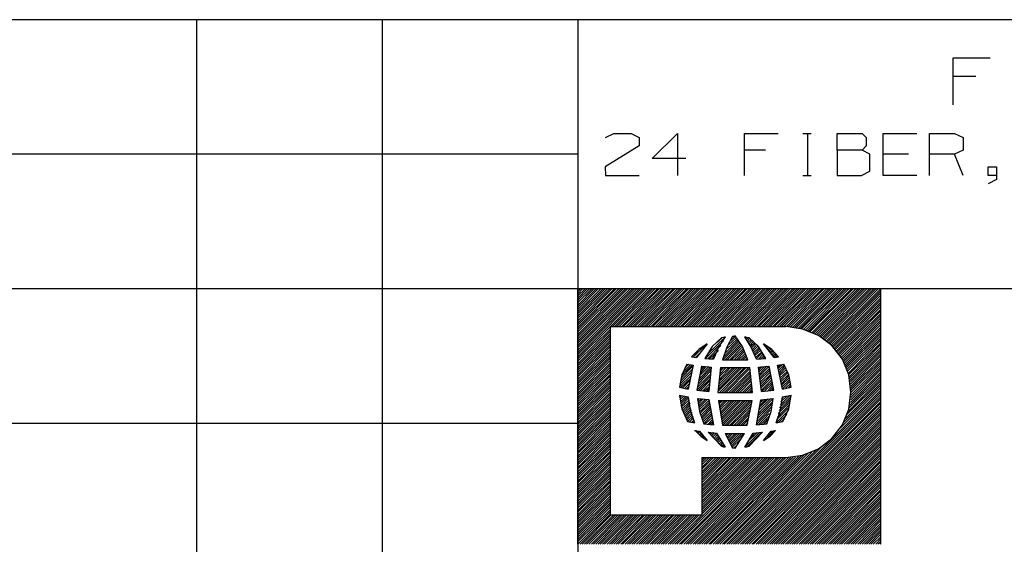
# Model space of a CAD drawing. Extents: x 0 to 11, y 0 to 8.5.
# Drawn here: x 5.3 to 7.3, y 1.5 to 2.5 of the extents above; entities that cross this region are included whole.
import ezdxf

# ---------------------------------------------------------------- set-up
doc = ezdxf.new("R2010")
doc.units = 0
doc.layers.get('0').update_dxf_attribs({"linetype": 'CONTINUOUS'})

msp = doc.modelspace()

# ---------------------------------------------------------------- linework, layer by layer
for p, q in [((6.4705, 2.5246), (0.3012, 2.5246)), ((5.7028, 2.5246), (5.7028, 0.25)), ((6.0768, 2.5246), (6.0768, 0.25)), ((6.4705, 2.5246), (6.4705, 0.25)), ((10.75, 2.5246), (6.4705, 2.5246)), ((7.2264, 2.3533), (7.2264, 2.4478)), ((7.2264, 2.4478), (7.3012, 2.4478)), ((7.2726, 2.4104), (7.2264, 2.4104)), ((6.5266, 2.2874), (6.5433, 2.2953)), ((6.5433, 2.2953), (6.5778, 2.2953)), ((6.5778, 2.2953), (6.5945, 2.2874)), ((6.5945, 2.2874), (6.5945, 2.2707)), ((6.6201, 2.2451), (6.6713, 2.2953)), ((6.6713, 2.2953), (6.6713, 2.2106)), ((6.8061, 2.2106), (6.8061, 2.2953)), ((6.8061, 2.2953), (6.874, 2.2953)), ((6.9242, 2.2953), (6.9409, 2.2953)), ((6.9331, 2.2953), (6.9331, 2.2106)), ((6.9931, 2.2618), (6.9931, 2.2953)), ((6.9931, 2.2953), (7.0433, 2.2953)), ((7.0433, 2.2953), (7.0512, 2.2874)), ((7.0512, 2.2874), (7.0512, 2.2707)), ((7.0856, 2.2106), (7.0856, 2.2953)), ((7.0856, 2.2953), (7.1535, 2.2953)), ((7.1791, 2.2106), (7.1791, 2.2953)), ((7.1791, 2.2953), (7.2293, 2.2953)), ((7.2293, 2.2953), (7.247, 2.2874)), ((7.247, 2.2874), (7.247, 2.2618)), ((6.5945, 2.2707), (6.5256, 2.2283)), ((6.8484, 2.2618), (6.8061, 2.2618)), ((7.0433, 2.2618), (6.9931, 2.2618)), ((6.9931, 2.2618), (6.9931, 2.2106)), ((7.0512, 2.2707), (7.0433, 2.2618)), ((7.0591, 2.2539), (7.0433, 2.2618)), ((7.247, 2.2618), (7.2293, 2.2539)), ((6.4705, 2.2539), (0.3012, 2.2539)), ((6.688, 2.2451), (6.6201, 2.2451)), ((7.0591, 2.2195), (7.0591, 2.2539)), ((7.1368, 2.2539), (7.0856, 2.2539)), ((7.2293, 2.2539), (7.1791, 2.2539)), ((7.247, 2.2106), (7.2293, 2.2539)), ((6.5256, 2.2283), (6.5266, 2.2106)), ((7.2972, 2.2106), (7.2972, 2.2283)), ((7.2972, 2.2283), (7.314, 2.2283)), ((7.314, 2.2283), (7.314, 2.2028)), ((6.5266, 2.2106), (6.5945, 2.2106)), ((6.9242, 2.2106), (6.9409, 2.2106)), ((6.9931, 2.2106), (7.0423, 2.2106)), ((7.0423, 2.2106), (7.0591, 2.2195)), ((7.1535, 2.2106), (7.0856, 2.2106)), ((7.314, 2.2106), (7.2972, 2.2106)), ((7.314, 2.2028), (7.2972, 2.1939)), ((6.4705, 1.9823), (0.3012, 1.9823)), ((6.4705, 1.877), (6.5758, 1.9823)), ((6.4705, 1.8819), (6.5709, 1.9823)), ((6.4705, 1.9636), (6.4892, 1.9823)), ((6.4705, 1.8642), (6.5896, 1.9823)), ((6.4705, 1.8543), (6.5984, 1.9823)), ((6.4705, 1.8593), (6.5945, 1.9823)), ((6.4705, 1.9724), (6.4803, 1.9823)), ((6.4705, 1.9774), (6.4764, 1.9823)), ((6.4705, 1.9006), (6.5531, 1.9823)), ((6.4705, 1.873), (6.5807, 1.9823)), ((6.4705, 1.8957), (6.5581, 1.9823)), ((6.4705, 1.9409), (6.5118, 1.9823)), ((6.4705, 1.936), (6.5167, 1.9823)), ((6.4705, 1.8907), (6.562, 1.9823)), ((6.4705, 1.9134), (6.5394, 1.9823)), ((6.4705, 1.9498), (6.503, 1.9823)), ((6.4705, 1.9596), (6.4941, 1.9823)), ((6.4705, 1.4685), (6.4705, 1.9823)), ((6.4705, 1.9232), (6.5305, 1.9823)), ((6.4705, 1.9045), (6.5482, 1.9823)), ((6.4705, 1.9459), (6.5079, 1.9823)), ((6.4705, 1.9547), (6.499, 1.9823)), ((6.4705, 1.9321), (6.5217, 1.9823)), ((10.75, 1.9823), (6.4705, 1.9823)), ((6.4705, 1.9094), (6.5443, 1.9823)), ((6.4705, 1.8681), (6.5846, 1.9823)), ((6.4705, 1.8455), (6.6073, 1.9823)), ((6.4705, 1.9183), (6.5354, 1.9823)), ((6.4705, 1.9685), (6.4852, 1.9823)), ((6.4705, 1.8868), (6.5669, 1.9823)), ((6.4705, 1.8504), (6.6033, 1.9823)), ((6.4705, 1.9272), (6.5256, 1.9823)), ((6.5364, 1.9065), (6.6122, 1.9823)), ((6.5404, 1.9065), (6.6171, 1.9823)), ((6.5453, 1.9065), (6.6211, 1.9823)), ((6.5492, 1.9065), (6.626, 1.9823)), ((6.5541, 1.9065), (6.6309, 1.9823)), ((6.5591, 1.9065), (6.6348, 1.9823)), ((6.563, 1.9065), (6.6398, 1.9823)), ((6.5679, 1.9065), (6.6437, 1.9823)), ((6.5728, 1.9065), (6.6486, 1.9823)), ((6.5768, 1.9065), (6.6535, 1.9823)), ((6.5817, 1.9065), (6.6575, 1.9823)), ((6.5856, 1.9065), (6.6624, 1.9823)), ((6.5906, 1.9065), (6.6663, 1.9823)), ((6.5955, 1.9065), (6.6713, 1.9823)), ((6.5994, 1.9065), (6.6762, 1.9823)), ((6.6043, 1.9065), (6.6801, 1.9823)), ((6.6083, 1.9065), (6.685, 1.9823)), ((6.6132, 1.9065), (6.69, 1.9823)), ((6.6181, 1.9065), (6.6939, 1.9823)), ((6.622, 1.9065), (6.6988, 1.9823)), ((6.627, 1.9065), (6.7028, 1.9823)), ((6.6319, 1.9065), (6.7077, 1.9823)), ((6.6358, 1.9065), (6.7126, 1.9823)), ((6.6407, 1.9065), (6.7165, 1.9823)), ((6.6447, 1.9065), (6.7215, 1.9823)), ((6.6496, 1.9065), (6.7264, 1.9823)), ((6.6545, 1.9065), (6.7303, 1.9823)), ((6.6585, 1.9065), (6.7352, 1.9823)), ((6.6634, 1.9065), (6.7392, 1.9823)), ((6.6673, 1.9065), (6.7441, 1.9823)), ((6.6722, 1.9065), (6.749, 1.9823)), ((6.6772, 1.9065), (6.753, 1.9823)), ((6.6811, 1.9065), (6.7579, 1.9823)), ((6.686, 1.9065), (6.7618, 1.9823)), ((6.6909, 1.9065), (6.7667, 1.9823)), ((6.6949, 1.9065), (6.7717, 1.9823)), ((6.6998, 1.9065), (6.7756, 1.9823)), ((6.7037, 1.9065), (6.7805, 1.9823)), ((6.7087, 1.9065), (6.7854, 1.9823)), ((6.7136, 1.9065), (6.7894, 1.9823)), ((6.7175, 1.9065), (6.7943, 1.9823)), ((6.7224, 1.9065), (6.7982, 1.9823)), ((6.7264, 1.9065), (6.8031, 1.9823)), ((6.7313, 1.9065), (6.8081, 1.9823)), ((6.7362, 1.9065), (6.812, 1.9823)), ((6.7402, 1.9065), (6.8169, 1.9823)), ((6.7451, 1.9065), (6.8209, 1.9823)), ((6.749, 1.9065), (6.8258, 1.9823)), ((6.7539, 1.9065), (6.8307, 1.9823)), ((6.7589, 1.9065), (6.8346, 1.9823)), ((6.7628, 1.9065), (6.8396, 1.9823)), ((6.7677, 1.9065), (6.8445, 1.9823)), ((6.7726, 1.9065), (6.8484, 1.9823)), ((6.7766, 1.9065), (6.8533, 1.9823)), ((6.7815, 1.9065), (6.8573, 1.9823)), ((6.7854, 1.9065), (6.8622, 1.9823)), ((6.7904, 1.9065), (6.8671, 1.9823)), ((6.7953, 1.9065), (6.8711, 1.9823)), ((6.7992, 1.9065), (6.876, 1.9823)), ((6.8041, 1.9065), (6.8809, 1.9823)), ((6.8081, 1.9065), (6.8848, 1.9823)), ((6.813, 1.9065), (6.8898, 1.9823)), ((6.8179, 1.9065), (6.8937, 1.9823)), ((6.8219, 1.9065), (6.8986, 1.9823)), ((6.8268, 1.9065), (6.9035, 1.9823)), ((6.8317, 1.9065), (6.9075, 1.9823)), ((6.8356, 1.9065), (6.9124, 1.9823)), ((6.8406, 1.9065), (6.9163, 1.9823)), ((6.8445, 1.9065), (6.9213, 1.9823)), ((6.8494, 1.9065), (6.9262, 1.9823)), ((6.8543, 1.9065), (6.9301, 1.9823)), ((6.8583, 1.9065), (6.935, 1.9823)), ((6.8632, 1.9065), (6.94, 1.9823)), ((6.8671, 1.9065), (6.9439, 1.9823)), ((6.872, 1.9065), (6.9488, 1.9823)), ((6.877, 1.9065), (6.9528, 1.9823)), ((6.8809, 1.9065), (6.9577, 1.9823)), ((6.8858, 1.9065), (6.9626, 1.9823)), ((6.8907, 1.9065), (6.9665, 1.9823)), ((6.8947, 1.9065), (6.9715, 1.9823)), ((6.8986, 1.9055), (6.9764, 1.9823)), ((6.9035, 1.9055), (6.9803, 1.9823)), ((6.9075, 1.9055), (6.9852, 1.9823)), ((6.9114, 1.9045), (6.9892, 1.9823)), ((6.9154, 1.9035), (6.9941, 1.9823)), ((6.9183, 1.9026), (6.999, 1.9823)), ((6.9222, 1.9026), (7.003, 1.9823)), ((6.9262, 1.9016), (7.0079, 1.9823)), ((6.9291, 1.8996), (7.0118, 1.9823)), ((6.9331, 1.8986), (7.0167, 1.9823)), ((6.936, 1.8976), (7.0217, 1.9823)), ((6.939, 1.8967), (7.0256, 1.9823)), ((6.9429, 1.8947), (7.0305, 1.9823)), ((6.9459, 1.8937), (7.0354, 1.9823)), ((6.9488, 1.8917), (7.0394, 1.9823)), ((6.9518, 1.8907), (7.0443, 1.9823)), ((6.9547, 1.8888), (7.0482, 1.9823)), ((6.9577, 1.8868), (7.0531, 1.9823)), ((6.9606, 1.8858), (7.0581, 1.9823)), ((6.9636, 1.8839), (7.062, 1.9823)), ((6.9656, 1.8819), (7.0669, 1.9823)), ((6.9685, 1.8799), (7.0709, 1.9823)), ((6.9715, 1.878), (7.0758, 1.9823)), ((6.9734, 1.876), (7.0807, 1.9823)), ((6.9764, 1.874), (7.0807, 1.9783)), ((6.9783, 1.872), (7.0807, 1.9744)), ((6.9803, 1.8691), (7.0807, 1.9695)), ((6.9833, 1.8671), (7.0807, 1.9646)), ((7.0807, 1.4685), (7.0807, 1.9823)), ((6.9852, 1.8652), (7.0807, 1.9606)), ((6.9872, 1.8622), (7.0807, 1.9557)), ((6.9892, 1.8602), (7.0807, 1.9518)), ((6.9911, 1.8573), (7.0807, 1.9469)), ((6.9931, 1.8553), (7.0807, 1.9419)), ((6.9951, 1.8524), (7.0807, 1.938)), ((6.997, 1.8504), (7.0807, 1.9331)), ((6.999, 1.8474), (7.0807, 1.9291)), ((7.001, 1.8445), (7.0807, 1.9242)), ((6.4705, 1.8415), (6.5364, 1.9065)), ((6.5364, 1.5266), (6.5364, 1.9065)), ((6.5364, 1.9065), (6.8898, 1.9065)), ((6.9232, 1.9016), (6.8898, 1.9065)), ((7.003, 1.8415), (7.0807, 1.9193)), ((7.0049, 1.8386), (7.0807, 1.9154)), ((7.0059, 1.8356), (7.0807, 1.9104)), ((7.0079, 1.8327), (7.0807, 1.9055)), ((6.4705, 1.8366), (6.5364, 1.9016)), ((6.4705, 1.8317), (6.5364, 1.8976)), ((6.4705, 1.8278), (6.5364, 1.8927)), ((6.4705, 1.8228), (6.5364, 1.8888)), ((6.7323, 1.8514), (6.7667, 1.8848)), ((6.7677, 1.8858), (6.7539, 1.8652)), ((6.7638, 1.8848), (6.7598, 1.8839)), ((6.7677, 1.8858), (6.7638, 1.8848)), ((6.7825, 1.8868), (6.7707, 1.8652)), ((6.7785, 1.878), (6.7874, 1.8868)), ((6.7825, 1.8858), (6.7835, 1.8868)), ((6.7854, 1.8868), (6.7825, 1.8868)), ((6.7874, 1.8878), (6.7854, 1.8868)), ((6.8022, 1.8661), (6.7874, 1.8878)), ((6.8199, 1.8652), (6.8071, 1.8858)), ((6.811, 1.8848), (6.8071, 1.8858)), ((6.8081, 1.8829), (6.81, 1.8848)), ((6.8159, 1.8839), (6.811, 1.8848)), ((6.9557, 1.8888), (6.9232, 1.9016)), ((6.9823, 1.8681), (6.9557, 1.8888)), ((7.0089, 1.8297), (7.0807, 1.9016)), ((7.0108, 1.8268), (7.0807, 1.8967)), ((7.0118, 1.8238), (7.0807, 1.8927)), ((7.0128, 1.8199), (7.0807, 1.8878)), ((6.4705, 1.8189), (6.5364, 1.8839)), ((6.4705, 1.814), (6.5364, 1.8789)), ((6.4705, 1.8091), (6.5364, 1.875)), ((6.4705, 1.8051), (6.5364, 1.8701)), ((6.4705, 1.8002), (6.5364, 1.8661)), ((6.7037, 1.8455), (6.7293, 1.8711)), ((6.7313, 1.872), (6.7096, 1.8445)), ((6.7313, 1.872), (6.7146, 1.8602)), ((6.7411, 1.8661), (6.7264, 1.8425)), ((6.7274, 1.8415), (6.7638, 1.878)), ((6.7323, 1.8415), (6.7589, 1.8681)), ((6.7598, 1.8839), (6.7411, 1.8661)), ((6.7539, 1.8652), (6.7441, 1.8406)), ((6.751, 1.875), (6.7608, 1.8839)), ((6.7707, 1.8652), (6.7618, 1.8396)), ((6.7628, 1.8396), (6.7963, 1.873)), ((6.7648, 1.8455), (6.7943, 1.876)), ((6.7677, 1.8533), (6.7923, 1.878)), ((6.7677, 1.8396), (6.7982, 1.8701)), ((6.7717, 1.8622), (6.7913, 1.8809)), ((6.7717, 1.8396), (6.7992, 1.8671)), ((6.7746, 1.8701), (6.7894, 1.8839)), ((6.813, 1.8396), (6.8022, 1.8661)), ((6.81, 1.8799), (6.814, 1.8839)), ((6.812, 1.877), (6.8169, 1.8829)), ((6.813, 1.874), (6.8189, 1.8799)), ((6.815, 1.8711), (6.8209, 1.878)), ((6.8346, 1.8661), (6.8159, 1.8839)), ((6.8169, 1.8681), (6.8238, 1.876)), ((6.8179, 1.8661), (6.8258, 1.873)), ((6.8199, 1.8632), (6.8278, 1.8711)), ((6.8307, 1.8406), (6.8199, 1.8652)), ((6.8209, 1.8593), (6.8297, 1.8681)), ((6.8228, 1.8563), (6.8327, 1.8661)), ((6.8494, 1.8425), (6.8346, 1.8661)), ((6.8661, 1.8445), (6.8445, 1.872)), ((6.8612, 1.8602), (6.8445, 1.872)), ((6.8455, 1.8701), (6.8465, 1.8711)), ((6.8474, 1.8681), (6.8494, 1.8691)), ((6.8494, 1.8652), (6.8514, 1.8671)), ((6.8514, 1.8632), (6.8543, 1.8652)), ((7.0039, 1.8406), (6.9823, 1.8681)), ((7.0138, 1.8169), (7.0807, 1.8829)), ((7.0157, 1.813), (7.0807, 1.8789)), ((7.0167, 1.81), (7.0807, 1.874)), ((7.0177, 1.8061), (7.0807, 1.8701)), ((7.0177, 1.8022), (7.0807, 1.8652)), ((6.4705, 1.7953), (6.5364, 1.8612)), ((6.4705, 1.7913), (6.5364, 1.8563)), ((6.4705, 1.7864), (6.5364, 1.8524)), ((6.4705, 1.7825), (6.5364, 1.8474)), ((6.7146, 1.8602), (6.6998, 1.8455)), ((6.6998, 1.8455), (6.7096, 1.8445)), ((6.7047, 1.8504), (6.7116, 1.8573)), ((6.7077, 1.8445), (6.7185, 1.8553)), ((6.7362, 1.8415), (6.7539, 1.8583)), ((6.7402, 1.8406), (6.748, 1.8494)), ((6.7766, 1.8396), (6.8012, 1.8642)), ((6.7805, 1.8396), (6.8031, 1.8612)), ((6.7854, 1.8396), (6.8041, 1.8583)), ((6.7904, 1.8396), (6.8051, 1.8553)), ((6.7943, 1.8396), (6.8071, 1.8514)), ((6.7992, 1.8396), (6.8081, 1.8484)), ((6.8031, 1.8396), (6.81, 1.8455)), ((6.8238, 1.8533), (6.8346, 1.8632)), ((6.8258, 1.8504), (6.8366, 1.8612)), ((6.8268, 1.8474), (6.8386, 1.8583)), ((6.8287, 1.8445), (6.8406, 1.8553)), ((6.8297, 1.8415), (6.8415, 1.8533)), ((6.8346, 1.8406), (6.8435, 1.8504)), ((6.8396, 1.8415), (6.8455, 1.8474)), ((6.8445, 1.8415), (6.8474, 1.8455)), ((6.8533, 1.8602), (6.8573, 1.8632)), ((6.8553, 1.8573), (6.8593, 1.8612)), ((6.8573, 1.8553), (6.8622, 1.8593)), ((6.8593, 1.8524), (6.8642, 1.8573)), ((6.875, 1.8455), (6.8612, 1.8602)), ((6.8612, 1.8494), (6.8671, 1.8553)), ((6.8632, 1.8474), (6.8691, 1.8524)), ((6.8652, 1.8445), (6.8711, 1.8504)), ((6.8661, 1.8445), (6.875, 1.8455)), ((6.8701, 1.8445), (6.873, 1.8484)), ((6.875, 1.8455), (6.875, 1.8455)), ((7.0187, 1.7982), (7.0807, 1.8602)), ((7.0197, 1.7953), (7.0807, 1.8563)), ((7.0197, 1.7904), (7.0807, 1.8514)), ((7.0207, 1.7864), (7.0807, 1.8474)), ((6.4705, 1.7776), (6.5364, 1.8435)), ((6.4705, 1.7726), (6.5364, 1.8386)), ((6.4705, 1.7687), (6.5364, 1.8337)), ((6.4705, 1.7638), (6.5364, 1.8297)), ((6.4705, 1.7598), (6.5364, 1.8248)), ((6.6781, 1.8022), (6.7018, 1.8258)), ((6.69, 1.8307), (6.6801, 1.8091)), ((6.6801, 1.8081), (6.7018, 1.8297)), ((6.6831, 1.815), (6.6978, 1.8297)), ((6.686, 1.8228), (6.6939, 1.8307)), ((6.69, 1.8307), (6.7028, 1.8287)), ((6.7028, 1.8287), (6.6929, 1.7805)), ((6.7195, 1.8268), (6.7106, 1.7785)), ((6.7156, 1.8022), (6.7382, 1.8248)), ((6.7165, 1.8081), (6.7343, 1.8258)), ((6.7175, 1.813), (6.7293, 1.8258)), ((6.7185, 1.8189), (6.7254, 1.8258)), ((6.7195, 1.8268), (6.7392, 1.8248)), ((6.7195, 1.8238), (6.7215, 1.8268)), ((6.7264, 1.8425), (6.7441, 1.8406)), ((6.7392, 1.8248), (6.7343, 1.7756)), ((6.7618, 1.8396), (6.813, 1.8396)), ((6.8081, 1.8396), (6.811, 1.8425)), ((6.813, 1.8396), (6.813, 1.8396)), ((6.8307, 1.8406), (6.8494, 1.8425)), ((6.8346, 1.8248), (6.8563, 1.8268)), ((6.8346, 1.8238), (6.8366, 1.8248)), ((6.8406, 1.7756), (6.8346, 1.8248)), ((6.8356, 1.8189), (6.8415, 1.8258)), ((6.8356, 1.815), (6.8465, 1.8258)), ((6.8366, 1.8071), (6.8563, 1.8268)), ((6.8366, 1.811), (6.8514, 1.8268)), ((6.8494, 1.8425), (6.8494, 1.8425)), ((6.8652, 1.7785), (6.8563, 1.8268)), ((6.873, 1.8287), (6.8858, 1.8307)), ((6.8829, 1.7805), (6.873, 1.8287)), ((6.874, 1.8219), (6.8839, 1.8307)), ((6.874, 1.8258), (6.878, 1.8297)), ((6.875, 1.8179), (6.8868, 1.8297)), ((6.876, 1.814), (6.8878, 1.8268)), ((6.8957, 1.8091), (6.8858, 1.8307)), ((7.0167, 1.8091), (7.0039, 1.8406)), ((7.0207, 1.7825), (7.0807, 1.8425)), ((7.0207, 1.7785), (7.0807, 1.8376)), ((7.0207, 1.7736), (7.0807, 1.8337)), ((7.0207, 1.7687), (7.0807, 1.8287)), ((6.4705, 1.7549), (6.5364, 1.8199)), ((6.4705, 1.75), (6.5364, 1.8159)), ((6.4705, 1.7461), (6.5364, 1.811)), ((6.4705, 1.7411), (6.5364, 1.8071)), ((6.6801, 1.8091), (6.6752, 1.7844)), ((6.6752, 1.7854), (6.6988, 1.8081)), ((6.6762, 1.7904), (6.6998, 1.814)), ((6.6772, 1.7963), (6.7008, 1.8199)), ((6.7116, 1.7795), (6.7372, 1.8061)), ((6.7126, 1.7854), (6.7382, 1.811)), ((6.7136, 1.7913), (6.7382, 1.8169)), ((6.7146, 1.7963), (6.7392, 1.8219)), ((6.7579, 1.8238), (6.753, 1.7736)), ((6.753, 1.7756), (6.8012, 1.8238)), ((6.7539, 1.7854), (6.7923, 1.8238)), ((6.7539, 1.7805), (6.7972, 1.8238)), ((6.7549, 1.7904), (6.7874, 1.8238)), ((6.7549, 1.7953), (6.7835, 1.8238)), ((6.7559, 1.8061), (6.7746, 1.8238)), ((6.7559, 1.8002), (6.7785, 1.8238)), ((6.7559, 1.7736), (6.8061, 1.8238)), ((6.7569, 1.811), (6.7697, 1.8238)), ((6.7569, 1.8159), (6.7648, 1.8238)), ((6.7579, 1.8238), (6.8169, 1.8238)), ((6.7579, 1.8209), (6.7608, 1.8238)), ((6.7608, 1.7736), (6.81, 1.8238)), ((6.7657, 1.7736), (6.815, 1.8238)), ((6.7697, 1.7736), (6.8169, 1.8219)), ((6.7746, 1.7736), (6.8179, 1.8169)), ((6.7795, 1.7736), (6.8179, 1.813)), ((6.7835, 1.7736), (6.8189, 1.8091)), ((6.7884, 1.7736), (6.8189, 1.8051)), ((6.8228, 1.7736), (6.8169, 1.8238)), ((6.8376, 1.8031), (6.8573, 1.8228)), ((6.8376, 1.7992), (6.8573, 1.8189)), ((6.8386, 1.7953), (6.8583, 1.815)), ((6.8386, 1.7904), (6.8593, 1.811)), ((6.8396, 1.7864), (6.8593, 1.8071)), ((6.877, 1.811), (6.8898, 1.8238)), ((6.877, 1.8071), (6.8907, 1.8199)), ((6.878, 1.8031), (6.8927, 1.8169)), ((6.8789, 1.7992), (6.8937, 1.814)), ((6.8799, 1.7953), (6.8947, 1.81)), ((6.8809, 1.7913), (6.8957, 1.8071)), ((6.9006, 1.7844), (6.8957, 1.8091)), ((7.0207, 1.7746), (7.0167, 1.8091)), ((7.0167, 1.7421), (7.0807, 1.8061)), ((7.0187, 1.748), (7.0807, 1.811)), ((7.0197, 1.7539), (7.0807, 1.815)), ((7.0207, 1.7638), (7.0807, 1.8238)), ((7.0207, 1.7589), (7.0807, 1.8199)), ((6.4705, 1.7362), (6.5364, 1.8022)), ((6.4705, 1.7323), (6.5364, 1.7972)), ((6.4705, 1.7274), (6.5364, 1.7933)), ((6.4705, 1.7234), (6.5364, 1.7884)), ((6.6781, 1.7835), (6.6978, 1.8022)), ((6.6821, 1.7835), (6.6959, 1.7972)), ((6.686, 1.7825), (6.6949, 1.7913)), ((6.69, 1.7815), (6.6939, 1.7854)), ((6.7136, 1.7776), (6.7372, 1.8012)), ((6.7175, 1.7776), (6.7362, 1.7963)), ((6.7215, 1.7766), (6.7352, 1.7904)), ((6.7254, 1.7766), (6.7352, 1.7854)), ((6.7923, 1.7736), (6.8199, 1.8012)), ((6.7972, 1.7736), (6.8199, 1.7972)), ((6.8022, 1.7736), (6.8209, 1.7923)), ((6.8061, 1.7736), (6.8209, 1.7884)), ((6.8396, 1.7825), (6.8602, 1.8031)), ((6.8406, 1.7785), (6.8612, 1.7992)), ((6.8415, 1.7756), (6.8622, 1.7953)), ((6.8465, 1.7766), (6.8622, 1.7913)), ((6.8524, 1.7766), (6.8632, 1.7884)), ((6.8809, 1.7884), (6.8967, 1.8031)), ((6.8819, 1.7844), (6.8976, 1.8002)), ((6.8839, 1.7815), (6.8986, 1.7963)), ((6.8888, 1.7825), (6.8996, 1.7923)), ((6.8947, 1.7835), (6.8996, 1.7884)), ((7.0059, 1.7136), (7.0807, 1.7884)), ((7.0098, 1.7215), (7.0807, 1.7923)), ((7.0128, 1.7293), (7.0807, 1.7972)), ((7.0157, 1.7362), (7.0807, 1.8012)), ((6.4705, 1.7185), (6.5364, 1.7844)), ((6.4705, 1.7136), (6.5364, 1.7795)), ((6.4705, 1.7096), (6.5364, 1.7746)), ((6.4705, 1.7047), (6.5364, 1.7707)), ((6.4705, 1.7008), (6.5364, 1.7657)), ((6.6752, 1.7844), (6.6929, 1.7805)), ((6.6752, 1.7687), (6.6929, 1.7648)), ((6.6752, 1.7687), (6.6801, 1.7411)), ((6.6752, 1.7667), (6.6762, 1.7677)), ((6.6762, 1.7628), (6.6801, 1.7677)), ((6.6762, 1.7589), (6.6841, 1.7667)), ((6.6772, 1.7549), (6.688, 1.7657)), ((6.7106, 1.7785), (6.7343, 1.7756)), ((6.7303, 1.7756), (6.7343, 1.7805)), ((6.753, 1.7736), (6.8228, 1.7736)), ((6.7707, 1.4685), (7.0807, 1.7785)), ((6.7746, 1.4685), (7.0807, 1.7746)), ((6.7795, 1.4685), (7.0807, 1.7697)), ((6.811, 1.7736), (6.8219, 1.7844)), ((6.8159, 1.7736), (6.8219, 1.7805)), ((6.8199, 1.7736), (6.8219, 1.7766)), ((6.8406, 1.7756), (6.8652, 1.7785)), ((6.8573, 1.7776), (6.8642, 1.7844)), ((6.8622, 1.7776), (6.8642, 1.7805)), ((6.877, 1.7431), (6.9006, 1.7657)), ((6.8789, 1.749), (6.8976, 1.7677)), ((6.8799, 1.7549), (6.8917, 1.7667)), ((6.8819, 1.7608), (6.8858, 1.7657)), ((6.8829, 1.7805), (6.9006, 1.7844)), ((6.8829, 1.7648), (6.9006, 1.7687)), ((6.8957, 1.7411), (6.9006, 1.7687)), ((6.999, 1.7018), (7.0807, 1.7835)), ((7.0167, 1.7402), (7.0207, 1.7746)), ((6.4705, 1.6959), (6.5364, 1.7608)), ((6.4705, 1.6909), (6.5364, 1.7569)), ((6.4705, 1.687), (6.5364, 1.752)), ((6.4705, 1.6821), (6.5364, 1.748)), ((6.6772, 1.751), (6.6919, 1.7648)), ((6.6781, 1.747), (6.6939, 1.7628)), ((6.6791, 1.7441), (6.6949, 1.7589)), ((6.6801, 1.7402), (6.6959, 1.7549)), ((6.6821, 1.7372), (6.6969, 1.752)), ((6.6831, 1.7333), (6.6969, 1.748)), ((6.6929, 1.7648), (6.6969, 1.7382)), ((6.7116, 1.7618), (6.7343, 1.7598)), ((6.7116, 1.7618), (6.7116, 1.7618)), ((6.7116, 1.7618), (6.7156, 1.7352)), ((6.7126, 1.7579), (6.7156, 1.7618)), ((6.7136, 1.751), (6.7234, 1.7608)), ((6.7136, 1.7549), (6.7195, 1.7608)), ((6.7146, 1.747), (6.7274, 1.7598)), ((6.7156, 1.7441), (6.7313, 1.7598)), ((6.7165, 1.7402), (6.7343, 1.7579)), ((6.7175, 1.7362), (6.7352, 1.7539)), ((6.7185, 1.7333), (6.7362, 1.75)), ((6.7195, 1.7293), (6.7372, 1.747)), ((6.7343, 1.7598), (6.7441, 1.7087)), ((6.7539, 1.7539), (6.7589, 1.7579)), ((6.7539, 1.7579), (6.7618, 1.7077)), ((6.7539, 1.7579), (6.8219, 1.7579)), ((6.7539, 1.7579), (6.7539, 1.7579)), ((6.7549, 1.75), (6.7628, 1.7579)), ((6.7559, 1.7421), (6.7717, 1.7579)), ((6.7559, 1.7461), (6.7677, 1.7579)), ((6.7569, 1.7382), (6.7766, 1.7579)), ((6.7579, 1.7343), (6.7815, 1.7579)), ((6.7579, 1.7303), (6.7854, 1.7579)), ((6.7589, 1.7264), (6.7904, 1.7579)), ((6.7598, 1.7185), (6.7992, 1.7579)), ((6.7598, 1.7224), (6.7953, 1.7579)), ((6.7608, 1.7146), (6.8041, 1.7579)), ((6.7618, 1.7116), (6.8081, 1.7579)), ((6.7628, 1.7077), (6.813, 1.7579)), ((6.7677, 1.7077), (6.8179, 1.7579)), ((6.7717, 1.7077), (6.8219, 1.7579)), ((6.7766, 1.7077), (6.8209, 1.752)), ((6.7805, 1.7077), (6.8199, 1.7461)), ((6.7844, 1.4685), (7.0807, 1.7648)), ((6.7884, 1.4685), (7.0807, 1.7608)), ((6.7933, 1.4685), (7.0807, 1.7559)), ((6.7982, 1.4685), (7.0807, 1.752)), ((6.8022, 1.4685), (7.0807, 1.747)), ((6.812, 1.7077), (6.8219, 1.7579)), ((6.8307, 1.7087), (6.8396, 1.7589)), ((6.8327, 1.7215), (6.8612, 1.75)), ((6.8337, 1.7274), (6.8632, 1.7559)), ((6.8346, 1.7323), (6.8642, 1.7618)), ((6.8356, 1.7382), (6.8593, 1.7618)), ((6.8366, 1.7441), (6.8543, 1.7608)), ((6.8386, 1.749), (6.8494, 1.7598)), ((6.8396, 1.7589), (6.8642, 1.7618)), ((6.8396, 1.7549), (6.8445, 1.7598)), ((6.8602, 1.7352), (6.8642, 1.7618)), ((6.873, 1.7244), (6.8976, 1.75)), ((6.874, 1.7313), (6.8986, 1.7559)), ((6.876, 1.7372), (6.8996, 1.7608)), ((6.8789, 1.7382), (6.8829, 1.7648)), ((6.4705, 1.6772), (6.5364, 1.7431)), ((6.4705, 1.6732), (6.5364, 1.7382)), ((6.4705, 1.6683), (6.5364, 1.7343)), ((6.4705, 1.6644), (6.5364, 1.7293)), ((6.6801, 1.7411), (6.6919, 1.7156)), ((6.6841, 1.7303), (6.6978, 1.7441)), ((6.686, 1.7274), (6.6988, 1.7411)), ((6.687, 1.7244), (6.6998, 1.7372)), ((6.689, 1.7215), (6.7008, 1.7333)), ((6.69, 1.7185), (6.7018, 1.7293)), ((6.6919, 1.7156), (6.7028, 1.7264)), ((6.6969, 1.7382), (6.7057, 1.7126)), ((6.7156, 1.7352), (6.7244, 1.7106)), ((6.7205, 1.7254), (6.7372, 1.7431)), ((6.7215, 1.7224), (6.7382, 1.7392)), ((6.7224, 1.7185), (6.7392, 1.7352)), ((6.7234, 1.7146), (6.7402, 1.7313)), ((6.7244, 1.7116), (6.7402, 1.7274)), ((6.7854, 1.7077), (6.8189, 1.7411)), ((6.7904, 1.7077), (6.8179, 1.7352)), ((6.7943, 1.7077), (6.8159, 1.7293)), ((6.8071, 1.4685), (7.0807, 1.7421)), ((6.811, 1.4685), (7.0807, 1.7382)), ((6.8159, 1.4685), (7.0807, 1.7333)), ((6.8209, 1.4685), (7.0807, 1.7293)), ((6.8307, 1.7096), (6.8583, 1.7382)), ((6.8317, 1.7156), (6.8602, 1.7441)), ((6.8346, 1.7087), (6.8563, 1.7313)), ((6.8514, 1.7106), (6.8602, 1.7352)), ((6.8701, 1.7126), (6.8789, 1.7382)), ((6.8701, 1.7126), (6.8947, 1.7372)), ((6.8711, 1.7185), (6.8967, 1.7441)), ((6.875, 1.7136), (6.8917, 1.7293)), ((6.8839, 1.7156), (6.8957, 1.7411)), ((7.0039, 1.7087), (7.0167, 1.7402)), ((6.4705, 1.7116), (0.3012, 1.7116)), ((6.4705, 1.6594), (6.5364, 1.7254)), ((6.4705, 1.6545), (6.5364, 1.7205)), ((6.4705, 1.6506), (6.5364, 1.7156)), ((6.4705, 1.6457), (6.5364, 1.7116)), ((6.4705, 1.6417), (6.5364, 1.7067)), ((6.6919, 1.7156), (6.7057, 1.7126)), ((6.6959, 1.7146), (6.7037, 1.7224)), ((6.6998, 1.7136), (6.7047, 1.7185)), ((6.7037, 1.7136), (6.7057, 1.7156)), ((6.7244, 1.7106), (6.7441, 1.7087)), ((6.7274, 1.7106), (6.7411, 1.7234)), ((6.7323, 1.7096), (6.7421, 1.7195)), ((6.7362, 1.7096), (6.7421, 1.7156)), ((6.7402, 1.7087), (6.7431, 1.7126)), ((6.7618, 1.7077), (6.812, 1.7077)), ((6.7992, 1.7077), (6.815, 1.7234)), ((6.8031, 1.7077), (6.814, 1.7185)), ((6.8081, 1.7077), (6.813, 1.7126)), ((6.8248, 1.4685), (7.0807, 1.7244)), ((6.8297, 1.4685), (7.0807, 1.7195)), ((6.8307, 1.7087), (6.8514, 1.7106)), ((6.8337, 1.4685), (7.0807, 1.7156)), ((6.8386, 1.4685), (7.0807, 1.7106)), ((6.8396, 1.7096), (6.8553, 1.7254)), ((6.8435, 1.4685), (7.0807, 1.7057)), ((6.8445, 1.7096), (6.8533, 1.7195)), ((6.8494, 1.7106), (6.8524, 1.7136)), ((6.8701, 1.7126), (6.8839, 1.7156)), ((6.8809, 1.7146), (6.8868, 1.7205)), ((6.9823, 1.6811), (7.0039, 1.7087)), ((6.4705, 1.6368), (6.5364, 1.7018)), ((6.4705, 1.6319), (6.5364, 1.6978)), ((6.4705, 1.628), (6.5364, 1.6929)), ((6.4705, 1.623), (6.5364, 1.689)), ((6.7057, 1.6969), (6.7156, 1.6959)), ((6.7057, 1.6969), (6.7067, 1.6969)), ((6.7067, 1.6969), (6.7185, 1.686)), ((6.7077, 1.6949), (6.7096, 1.6969)), ((6.7106, 1.6929), (6.7136, 1.6959)), ((6.7126, 1.6909), (6.7165, 1.6949)), ((6.7156, 1.6959), (6.7313, 1.6772)), ((6.7156, 1.689), (6.7185, 1.6919)), ((6.7175, 1.686), (6.7205, 1.69)), ((6.7185, 1.686), (6.7313, 1.6772)), ((6.7205, 1.6841), (6.7224, 1.687)), ((6.7333, 1.6939), (6.7598, 1.6654)), ((6.7333, 1.6939), (6.75, 1.6919)), ((6.7333, 1.6939), (6.7343, 1.6939)), ((6.7362, 1.6909), (6.7382, 1.6929)), ((6.7382, 1.689), (6.7421, 1.6929)), ((6.7402, 1.686), (6.7461, 1.6929)), ((6.7421, 1.6841), (6.75, 1.6919)), ((6.7451, 1.6821), (6.752, 1.689)), ((6.747, 1.6791), (6.7539, 1.686)), ((6.75, 1.6919), (6.7677, 1.6634)), ((6.7677, 1.6909), (6.8061, 1.6909)), ((6.7677, 1.6909), (6.7825, 1.6624)), ((6.7677, 1.69), (6.7687, 1.6909)), ((6.7697, 1.687), (6.7736, 1.6909)), ((6.7717, 1.6841), (6.7785, 1.6909)), ((6.7726, 1.6811), (6.7825, 1.6909)), ((6.7746, 1.6781), (6.7874, 1.6909)), ((6.7756, 1.6752), (6.7913, 1.6909)), ((6.7776, 1.6722), (6.7963, 1.6909)), ((6.7785, 1.6693), (6.8012, 1.6909)), ((6.7805, 1.6663), (6.8051, 1.6909)), ((6.7874, 1.6614), (6.8061, 1.6909)), ((6.8071, 1.6634), (6.8366, 1.6929)), ((6.8071, 1.6634), (6.8238, 1.6919)), ((6.812, 1.6644), (6.8415, 1.6939)), ((6.813, 1.6752), (6.8317, 1.6929)), ((6.8159, 1.6654), (6.8425, 1.6939)), ((6.8209, 1.686), (6.8268, 1.6919)), ((6.8238, 1.6919), (6.8425, 1.6939)), ((6.8445, 1.6772), (6.8602, 1.6959)), ((6.8445, 1.6772), (6.8583, 1.686)), ((6.8474, 1.4685), (7.0807, 1.7018)), ((6.8524, 1.4685), (7.0807, 1.6969)), ((6.8524, 1.686), (6.8622, 1.6959)), ((6.8533, 1.6831), (6.8671, 1.6969)), ((6.8573, 1.4685), (7.0807, 1.6929)), ((6.8583, 1.686), (6.8691, 1.6969)), ((6.8602, 1.6959), (6.8691, 1.6969)), ((6.8612, 1.4685), (7.0807, 1.688)), ((6.4705, 1.6191), (6.5364, 1.6841)), ((6.4705, 1.6142), (6.5364, 1.6791)), ((6.4705, 1.6093), (6.5364, 1.6752)), ((6.4705, 1.6053), (6.5364, 1.6703)), ((6.4705, 1.6004), (6.5364, 1.6663)), ((6.7224, 1.6821), (6.7244, 1.685)), ((6.7254, 1.6811), (6.7274, 1.6821)), ((6.7283, 1.6791), (6.7293, 1.6801)), ((6.749, 1.6772), (6.7559, 1.6841)), ((6.751, 1.6742), (6.7569, 1.6811)), ((6.753, 1.6722), (6.7589, 1.6781)), ((6.7559, 1.6703), (6.7608, 1.6752)), ((6.7579, 1.6673), (6.7628, 1.6722)), ((6.7598, 1.6654), (6.7638, 1.6693)), ((6.7638, 1.6644), (6.7657, 1.6663)), ((6.7815, 1.6634), (6.7982, 1.6801)), ((6.7854, 1.6624), (6.7913, 1.6683)), ((6.8661, 1.4685), (7.0807, 1.6831)), ((6.8701, 1.4685), (7.0807, 1.6791)), ((6.875, 1.4685), (7.0807, 1.6742)), ((6.8799, 1.4685), (7.0807, 1.6703)), ((6.9557, 1.6604), (6.9823, 1.6811)), ((6.4705, 1.5955), (6.5364, 1.6614)), ((6.4705, 1.5915), (6.5364, 1.6565)), ((6.4705, 1.5866), (6.5364, 1.6526)), ((6.4705, 1.5827), (6.5364, 1.6476)), ((6.7431, 1.4685), (6.9213, 1.6467)), ((6.748, 1.4685), (6.9272, 1.6486)), ((6.752, 1.4685), (6.9341, 1.6506)), ((6.7569, 1.4685), (6.9419, 1.6535)), ((6.7598, 1.6654), (6.7638, 1.6644)), ((6.7618, 1.4685), (6.9508, 1.6575)), ((6.7638, 1.6644), (6.7677, 1.6634)), ((6.7657, 1.4685), (6.9616, 1.6644)), ((6.7677, 1.6634), (6.7677, 1.6634)), ((6.7825, 1.6624), (6.7854, 1.6624)), ((6.7854, 1.6624), (6.7874, 1.6614)), ((6.8071, 1.6634), (6.811, 1.6644)), ((6.811, 1.6644), (6.8159, 1.6654)), ((6.8839, 1.4685), (7.0807, 1.6654)), ((6.8888, 1.4685), (7.0807, 1.6604)), ((6.8898, 1.6427), (6.9232, 1.6476)), ((6.8927, 1.4685), (7.0807, 1.6565)), ((6.8976, 1.4685), (7.0807, 1.6516)), ((6.9026, 1.4685), (7.0807, 1.6476)), ((6.9232, 1.6476), (6.9557, 1.6604)), ((6.4705, 1.5778), (6.5364, 1.6437)), ((6.4705, 1.5728), (6.5364, 1.6388)), ((6.4705, 1.5689), (6.5364, 1.6339)), ((6.4705, 1.564), (6.5364, 1.6299)), ((6.6663, 1.4685), (6.8396, 1.6427)), ((6.6703, 1.4685), (6.8445, 1.6427)), ((6.6752, 1.4685), (6.8494, 1.6427)), ((6.6791, 1.4685), (6.8533, 1.6427)), ((6.6841, 1.4685), (6.8583, 1.6427)), ((6.689, 1.4685), (6.8622, 1.6427)), ((6.6929, 1.4685), (6.8671, 1.6427)), ((6.6978, 1.4685), (6.872, 1.6427)), ((6.7028, 1.4685), (6.876, 1.6427)), ((6.7067, 1.4685), (6.8809, 1.6427)), ((6.7116, 1.4685), (6.8858, 1.6427)), ((6.7156, 1.4685), (6.8898, 1.6427)), ((6.7205, 1.6053), (6.7579, 1.6427)), ((6.7205, 1.6417), (6.7215, 1.6427)), ((6.7205, 1.5551), (6.8081, 1.6427)), ((6.7205, 1.5827), (6.7805, 1.6427)), ((6.7205, 1.6427), (6.7205, 1.5266)), ((6.7205, 1.564), (6.7992, 1.6427)), ((6.7205, 1.5374), (6.8258, 1.6427)), ((6.7205, 1.4685), (6.8947, 1.6427)), ((6.7205, 1.5512), (6.813, 1.6427)), ((6.7205, 1.5738), (6.7904, 1.6427)), ((6.7205, 1.5915), (6.7717, 1.6427)), ((6.7205, 1.6004), (6.7628, 1.6427)), ((6.7205, 1.6102), (6.7539, 1.6427)), ((6.7205, 1.5463), (6.8169, 1.6427)), ((6.7205, 1.5325), (6.8307, 1.6427)), ((6.7205, 1.5689), (6.7943, 1.6427)), ((6.7205, 1.6427), (6.8898, 1.6427)), ((6.7205, 1.6142), (6.749, 1.6427)), ((6.7205, 1.5413), (6.8219, 1.6427)), ((6.7205, 1.56), (6.8031, 1.6427)), ((6.7205, 1.5965), (6.7667, 1.6427)), ((6.7205, 1.628), (6.7352, 1.6427)), ((6.7205, 1.623), (6.7402, 1.6427)), ((6.7205, 1.5778), (6.7854, 1.6427)), ((6.7205, 1.6329), (6.7303, 1.6427)), ((6.7205, 1.5285), (6.8356, 1.6427)), ((6.7205, 1.5866), (6.7766, 1.6427)), ((6.7205, 1.6191), (6.7441, 1.6427)), ((6.7205, 1.6368), (6.7264, 1.6427)), ((6.7254, 1.4685), (6.8996, 1.6427)), ((6.7293, 1.4685), (6.9045, 1.6437)), ((6.7343, 1.4685), (6.9094, 1.6437)), ((6.7382, 1.4685), (6.9154, 1.6447)), ((6.9065, 1.4685), (7.0807, 1.6427)), ((6.9114, 1.4685), (7.0807, 1.6378)), ((6.9163, 1.4685), (7.0807, 1.6339)), ((6.9203, 1.4685), (7.0807, 1.6289)), ((6.4705, 1.56), (6.5364, 1.625)), ((6.4705, 1.5551), (6.5364, 1.6201)), ((6.4705, 1.5502), (6.5364, 1.6161)), ((6.4705, 1.5463), (6.5364, 1.6112)), ((6.4705, 1.5413), (6.5364, 1.6073)), ((6.9252, 1.4685), (7.0807, 1.624)), ((6.9291, 1.4685), (7.0807, 1.6201)), ((6.9341, 1.4685), (7.0807, 1.6152)), ((6.939, 1.4685), (7.0807, 1.6112)), ((6.4705, 1.5364), (6.5364, 1.6024)), ((6.4705, 1.5325), (6.5364, 1.5974)), ((6.4705, 1.5276), (6.5364, 1.5935)), ((6.4705, 1.5236), (6.5364, 1.5886)), ((6.9429, 1.4685), (7.0807, 1.6063)), ((6.9478, 1.4685), (7.0807, 1.6014)), ((6.9528, 1.4685), (7.0807, 1.5974)), ((6.9567, 1.4685), (7.0807, 1.5925)), ((6.9616, 1.4685), (7.0807, 1.5886)), ((6.4705, 1.5187), (6.5364, 1.5846)), ((6.4705, 1.5138), (6.5364, 1.5797)), ((6.4705, 1.5098), (6.5364, 1.5748)), ((6.4705, 1.5049), (6.5364, 1.5709)), ((6.9656, 1.4685), (7.0807, 1.5837)), ((6.9705, 1.4685), (7.0807, 1.5787)), ((6.9754, 1.4685), (7.0807, 1.5748)), ((6.9793, 1.4685), (7.0807, 1.5699)), ((6.4705, 1.501), (6.5364, 1.5659)), ((6.4705, 1.4961), (6.5364, 1.561)), ((6.4705, 1.4911), (6.5364, 1.5571)), ((6.4705, 1.4872), (6.5364, 1.5522)), ((6.4705, 1.4823), (6.5364, 1.5482)), ((6.9843, 1.4685), (7.0807, 1.565)), ((6.9882, 1.4685), (7.0807, 1.561)), ((6.9931, 1.4685), (7.0807, 1.5561)), ((6.998, 1.4685), (7.0807, 1.5522)), ((7.002, 1.4685), (7.0807, 1.5472)), ((6.4705, 1.4774), (6.5364, 1.5433)), ((6.4705, 1.4734), (6.5364, 1.5384)), ((6.4705, 1.4685), (6.5364, 1.5344)), ((6.4754, 1.4685), (6.5364, 1.5295)), ((7.0069, 1.4685), (7.0807, 1.5423)), ((7.0118, 1.4685), (7.0807, 1.5384)), ((7.0157, 1.4685), (7.0807, 1.5335)), ((7.0207, 1.4685), (7.0807, 1.5295)), ((6.4793, 1.4685), (6.5374, 1.5266)), ((6.4843, 1.4685), (6.5423, 1.5266)), ((6.4882, 1.4685), (6.5463, 1.5266)), ((6.4931, 1.4685), (6.5512, 1.5266)), ((6.498, 1.4685), (6.5561, 1.5266)), ((6.502, 1.4685), (6.56, 1.5266)), ((6.5069, 1.4685), (6.565, 1.5266)), ((6.5118, 1.4685), (6.5689, 1.5266)), ((6.5157, 1.4685), (6.5738, 1.5266)), ((6.5207, 1.4685), (6.5787, 1.5266)), ((6.5246, 1.4685), (6.5827, 1.5266)), ((6.5295, 1.4685), (6.5876, 1.5266)), ((6.5344, 1.4685), (6.5915, 1.5266)), ((6.7205, 1.5266), (6.5364, 1.5266)), ((6.5384, 1.4685), (6.5965, 1.5266)), ((6.5433, 1.4685), (6.6014, 1.5266)), ((6.5482, 1.4685), (6.6053, 1.5266)), ((6.5522, 1.4685), (6.6102, 1.5266)), ((6.5571, 1.4685), (6.6152, 1.5266)), ((6.561, 1.4685), (6.6191, 1.5266)), ((6.5659, 1.4685), (6.624, 1.5266)), ((6.5709, 1.4685), (6.628, 1.5266)), ((6.5748, 1.4685), (6.6329, 1.5266)), ((6.5797, 1.4685), (6.6378, 1.5266)), ((6.5837, 1.4685), (6.6417, 1.5266)), ((6.5886, 1.4685), (6.6467, 1.5266)), ((6.5935, 1.4685), (6.6516, 1.5266)), ((6.5974, 1.4685), (6.6555, 1.5266)), ((6.6024, 1.4685), (6.6604, 1.5266)), ((6.6073, 1.4685), (6.6644, 1.5266)), ((6.6112, 1.4685), (6.6693, 1.5266)), ((6.6161, 1.4685), (6.6742, 1.5266)), ((6.6201, 1.4685), (6.6781, 1.5266)), ((6.625, 1.4685), (6.6831, 1.5266)), ((6.6299, 1.4685), (6.687, 1.5266)), ((6.6339, 1.4685), (6.6919, 1.5266)), ((6.6388, 1.4685), (6.6969, 1.5266)), ((6.6427, 1.4685), (6.7008, 1.5266)), ((6.6476, 1.4685), (6.7057, 1.5266)), ((6.6526, 1.4685), (6.7106, 1.5266)), ((6.6565, 1.4685), (6.7146, 1.5266)), ((6.6614, 1.4685), (6.7195, 1.5266)), ((7.0246, 1.4685), (7.0807, 1.5246)), ((7.0295, 1.4685), (7.0807, 1.5197)), ((7.0344, 1.4685), (7.0807, 1.5157)), ((7.0384, 1.4685), (7.0807, 1.5108)), ((7.0433, 1.4685), (7.0807, 1.5059)), ((7.0482, 1.4685), (7.0807, 1.502)), ((7.0522, 1.4685), (7.0807, 1.497)), ((7.0571, 1.4685), (7.0807, 1.4931)), ((7.061, 1.4685), (7.0807, 1.4882)), ((7.0659, 1.4685), (7.0807, 1.4833)), ((7.0709, 1.4685), (7.0807, 1.4793)), ((7.0748, 1.4685), (7.0807, 1.4744)), ((7.0797, 1.4685), (7.0807, 1.4705))]:
    msp.add_line(p, q)

doc.saveas('drawing.dxf')
